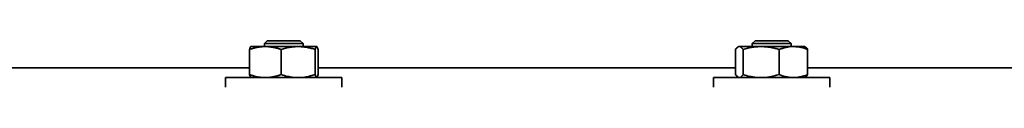
# Model space of a CAD drawing. Units: millimetres. Extents: x 0 to 5666, y 0 to 5281.
# Drawn here: x 3961 to 4214, y 4342 to 4354 of the extents above; entities that cross this region are included whole.
import ezdxf

# ---------------------------------------------------------------- set-up
doc = ezdxf.new("R2010")
doc.units = ezdxf.units.MM

msp = doc.modelspace()

# ---------------------------------------------------------------- linework, layer by layer
at = {"color": 7, "linetype": 'Continuous', "lineweight": 35}
for p, q in [((4023.91, 4352.1), (4020.19, 4352.1)), ((4024.42, 4353.6), (4023.67, 4352.85)), ((4023.67, 4352.85), (4023.67, 4352.1)), ((4033.67, 4352.85), (4023.67, 4352.85)), ((4023.91, 4352.1), (4032.38, 4352.1)), ((4024.42, 4353.6), (4032.92, 4353.6)), ((4032.38, 4352.1), (4037.15, 4352.1)), ((4033.67, 4352.85), (4032.92, 4353.6)), ((4033.67, 4352.1), (4033.67, 4352.85)), ((4145.97, 4352.1), (4145.8, 4352)), ((4145.97, 4352.1), (4146.13, 4352.1)), ((4146.13, 4352.1), (4151.74, 4352.1)), ((4150.22, 4353.6), (4149.47, 4352.85)), ((4149.47, 4352.85), (4149.47, 4352.1)), ((4159.47, 4352.85), (4149.47, 4352.85)), ((4150.22, 4353.6), (4158.72, 4353.6)), ((4151.74, 4352.1), (4160.07, 4352.1)), ((4159.47, 4352.85), (4158.72, 4353.6)), ((4159.47, 4352.1), (4159.47, 4352.85)), ((4162.97, 4352.1), (4160.07, 4352.1)), ((4163.13, 4352), (4162.97, 4352.1)), ((4019.84, 4344.86), (4019.84, 4351.34)), ((4027.97, 4344.86), (4027.97, 4351.34)), ((4036.8, 4344.86), (4036.8, 4351.34)), ((4037.5, 4344.86), (4037.5, 4351.34)), ((4145.17, 4344.86), (4145.17, 4351.34)), ((4147.09, 4344.86), (4147.09, 4351.34)), ((4156.38, 4344.86), (4156.38, 4351.34)), ((4163.76, 4344.86), (4163.76, 4351.34)), ((3939.13, 4346.6), (4019.84, 4346.6)), ((4037.5, 4346.6), (4145.17, 4346.6)), ((4163.76, 4346.6), (4292.76, 4346.6)), ((4013.67, 4344.1), (4013.67, 4341.6)), ((4017.08, 4344.1), (4013.67, 4344.1)), ((4043.67, 4344.1), (4017.08, 4344.1)), ((4043.67, 4341.6), (4043.67, 4344.1)), ((4139.47, 4344.1), (4139.47, 4341.6)), ((4147.4, 4344.1), (4139.47, 4344.1)), ((4145.8, 4344.19), (4145.97, 4344.1)), ((4169.47, 4344.1), (4147.4, 4344.1)), ((4162.97, 4344.1), (4163.13, 4344.19)), ((4169.47, 4341.6), (4169.47, 4344.1))]:
    msp.add_line(p, q, dxfattribs=at)
for points, knots in [([(4023.91, 4352.1), (4023.64, 4352.09), (4023.1, 4352.08), (4022.29, 4351.98), (4021.48, 4351.82), (4020.66, 4351.61), (4020.12, 4351.43), (4019.84, 4351.34)], [0, 0, 0, 0, 0.19576, 0.392345, 0.591153, 0.790567, 1, 1, 1, 1]), ([(4019.84, 4351.34), (4019.87, 4351.45), (4019.93, 4351.66), (4020.03, 4351.94), (4020.12, 4352.08), (4020.18, 4352.1), (4020.19, 4352.1)], [0, 0, 0, 0, 0.246621, 0.494059, 0.870807, 1, 1, 1, 1]), ([(4027.97, 4351.34), (4027.84, 4351.38), (4027.59, 4351.47), (4027.21, 4351.59), (4026.7, 4351.73), (4026.18, 4351.85), (4025.66, 4351.95), (4025.26, 4352.01), (4024.78, 4352.07), (4024.33, 4352.09), (4024.01, 4352.1), (4023.91, 4352.1)], [0, 0, 0, 0, 0.095595, 0.191228, 0.286825, 0.478057, 0.573724, 0.671499, 0.769366, 0.922983, 1, 1, 1, 1]), ([(4032.38, 4352.1), (4032.28, 4352.1), (4031.99, 4352.1), (4031.31, 4352.06), (4030.34, 4351.94), (4029.15, 4351.7), (4028.37, 4351.46), (4027.97, 4351.34)], [0, 0, 0, 0, 0.070055, 0.196664, 0.454999, 0.723666, 1, 1, 1, 1]), ([(4036.8, 4351.34), (4036.47, 4351.44), (4035.82, 4351.64), (4034.84, 4351.86), (4033.7, 4352.05), (4032.88, 4352.08), (4032.38, 4352.1)], [0, 0, 0, 0, 0.226765, 0.450987, 0.671783, 1, 1, 1, 1]), ([(4037.15, 4352.1), (4037.14, 4352.1), (4037.11, 4352.09), (4037.04, 4352.04), (4036.96, 4351.88), (4036.88, 4351.65), (4036.83, 4351.44), (4036.8, 4351.34)], [0, 0, 0, 0, 0.0700536, 0.2998111, 0.5308303, 0.7650251, 1, 1, 1, 1]), ([(4037.5, 4351.34), (4037.47, 4351.45), (4037.43, 4351.63), (4037.34, 4351.88), (4037.25, 4352.06), (4037.18, 4352.09), (4037.15, 4352.1)], [0, 0, 0, 0, 0.24728, 0.412077, 0.741924, 1, 1, 1, 1]), ([(4146.13, 4352.1), (4146.07, 4352.09), (4145.94, 4352.08), (4145.75, 4351.98), (4145.56, 4351.82), (4145.37, 4351.61), (4145.24, 4351.43), (4145.17, 4351.34)], [0, 0, 0, 0, 0.19576, 0.392345, 0.591153, 0.790567, 1, 1, 1, 1]), ([(4147.09, 4351.34), (4147.06, 4351.38), (4147, 4351.47), (4146.91, 4351.59), (4146.79, 4351.73), (4146.67, 4351.85), (4146.54, 4351.95), (4146.45, 4352.01), (4146.34, 4352.07), (4146.23, 4352.09), (4146.16, 4352.1), (4146.13, 4352.1)], [0, 0, 0, 0, 0.095595, 0.191228, 0.286825, 0.478057, 0.573724, 0.671499, 0.769366, 0.922983, 1, 1, 1, 1]), ([(4151.74, 4352.1), (4151.63, 4352.1), (4151.32, 4352.1), (4150.6, 4352.06), (4149.58, 4351.94), (4148.33, 4351.7), (4147.51, 4351.46), (4147.09, 4351.34)], [0, 0, 0, 0, 0.070055, 0.196664, 0.454999, 0.723666, 1, 1, 1, 1]), ([(4156.38, 4351.34), (4156.04, 4351.44), (4155.35, 4351.64), (4154.32, 4351.86), (4153.12, 4352.05), (4152.25, 4352.08), (4151.74, 4352.1)], [0, 0, 0, 0, 0.2267646, 0.4509873, 0.6717833, 1, 1, 1, 1]), ([(4160.07, 4352.1), (4159.98, 4352.1), (4159.61, 4352.09), (4158.95, 4352.04), (4158.09, 4351.88), (4157.23, 4351.65), (4156.67, 4351.44), (4156.38, 4351.34)], [0, 0, 0, 0, 0.070054, 0.299811, 0.53083, 0.765025, 1, 1, 1, 1]), ([(4163.76, 4351.34), (4163.46, 4351.45), (4162.97, 4351.63), (4162.06, 4351.88), (4161.13, 4352.06), (4160.39, 4352.09), (4160.07, 4352.1)], [0, 0, 0, 0, 0.24728, 0.412077, 0.741924, 1, 1, 1, 1]), ([(4163.13, 4352), (4163.15, 4351.99), (4163.25, 4351.94), (4163.46, 4351.75), (4163.65, 4351.49), (4163.76, 4351.34)], [0, 0, 0, 0, 0.092286, 0.457916, 1, 1, 1, 1]), ([(4019.84, 4344.86), (4020.12, 4344.77), (4020.92, 4344.5), (4022, 4344.25), (4023.08, 4344.12), (4023.63, 4344.11), (4023.91, 4344.1)], [0, 0, 0, 0, 0.209462, 0.602008, 0.800589, 1, 1, 1, 1]), ([(4020.19, 4344.1), (4020.19, 4344.1), (4020.14, 4344.1), (4020.06, 4344.19), (4019.96, 4344.44), (4019.88, 4344.7), (4019.84, 4344.86)], [0, 0, 0, 0, 0.070062, 0.376324, 0.644348, 1, 1, 1, 1]), ([(4023.91, 4344.1), (4024.01, 4344.1), (4024.33, 4344.1), (4024.78, 4344.13), (4025.25, 4344.18), (4025.64, 4344.24), (4026.03, 4344.31), (4026.42, 4344.4), (4026.8, 4344.5), (4027.19, 4344.6), (4027.58, 4344.72), (4027.84, 4344.81), (4027.97, 4344.86)], [0, 0, 0, 0, 0.076813, 0.230631, 0.32606, 0.421576, 0.517003, 0.612502, 0.707927, 0.803408, 0.901682, 1, 1, 1, 1]), ([(4027.97, 4344.86), (4028.54, 4344.69), (4029.29, 4344.47), (4030.27, 4344.28), (4030.91, 4344.18), (4031.62, 4344.11), (4032.12, 4344.1), (4032.38, 4344.1)], [0, 0, 0, 0, 0.391477, 0.524371, 0.664531, 0.822452, 1, 1, 1, 1]), ([(4032.38, 4344.1), (4032.49, 4344.1), (4033.17, 4344.11), (4034.25, 4344.22), (4035.61, 4344.5), (4036.4, 4344.74), (4036.8, 4344.86)], [0, 0, 0, 0, 0.070067, 0.454892, 0.723347, 1, 1, 1, 1]), ([(4036.8, 4344.86), (4036.83, 4344.75), (4036.88, 4344.53), (4036.97, 4344.29), (4037.06, 4344.13), (4037.12, 4344.11), (4037.15, 4344.1)], [0, 0, 0, 0, 0.247269, 0.495363, 0.746874, 1, 1, 1, 1]), ([(4037.15, 4344.1), (4037.16, 4344.1), (4037.19, 4344.1), (4037.23, 4344.13), (4037.3, 4344.23), (4037.39, 4344.44), (4037.46, 4344.7), (4037.5, 4344.86)], [0, 0, 0, 0, 0.070056, 0.22312, 0.376383, 0.644382, 1, 1, 1, 1]), ([(4145.17, 4344.86), (4145.24, 4344.77), (4145.43, 4344.5), (4145.64, 4344.28), (4145.78, 4344.21), (4145.8, 4344.2)], [0, 0, 0, 0, 0.315574, 0.906983, 1, 1, 1, 1]), ([(4146.13, 4344.1), (4146.16, 4344.1), (4146.23, 4344.1), (4146.34, 4344.13), (4146.45, 4344.18), (4146.54, 4344.24), (4146.63, 4344.31), (4146.72, 4344.4), (4146.81, 4344.5), (4146.9, 4344.6), (4147, 4344.72), (4147.06, 4344.81), (4147.09, 4344.86)], [0, 0, 0, 0, 0.076813, 0.230631, 0.32606, 0.421576, 0.517003, 0.612502, 0.707927, 0.803408, 0.901682, 1, 1, 1, 1]), ([(4147.09, 4344.86), (4147.68, 4344.69), (4148.48, 4344.47), (4149.51, 4344.28), (4150.18, 4344.18), (4150.93, 4344.11), (4151.46, 4344.1), (4151.74, 4344.1)], [0, 0, 0, 0, 0.391477, 0.524371, 0.664531, 0.822452, 1, 1, 1, 1]), ([(4151.74, 4344.1), (4151.85, 4344.1), (4152.56, 4344.11), (4153.7, 4344.22), (4155.14, 4344.5), (4155.96, 4344.74), (4156.38, 4344.86)], [0, 0, 0, 0, 0.070067, 0.454892, 0.723347, 1, 1, 1, 1]), ([(4156.38, 4344.86), (4156.68, 4344.75), (4157.28, 4344.53), (4158.19, 4344.29), (4159.13, 4344.13), (4159.76, 4344.11), (4160.07, 4344.1)], [0, 0, 0, 0, 0.247269, 0.495363, 0.746874, 1, 1, 1, 1]), ([(4160.07, 4344.1), (4160.16, 4344.1), (4160.44, 4344.1), (4160.91, 4344.13), (4161.62, 4344.23), (4162.58, 4344.44), (4163.33, 4344.7), (4163.76, 4344.86)], [0, 0, 0, 0, 0.070056, 0.22312, 0.376383, 0.644382, 1, 1, 1, 1]), ([(4163.76, 4344.86), (4163.68, 4344.74), (4163.52, 4344.52), (4163.31, 4344.3), (4163.18, 4344.23), (4163.13, 4344.2)], [0, 0, 0, 0, 0.3978237, 0.7773766, 1, 1, 1, 1])]:
    msp.add_open_spline(points, degree=3, knots=knots, dxfattribs=at)

doc.saveas('drawing.dxf')
